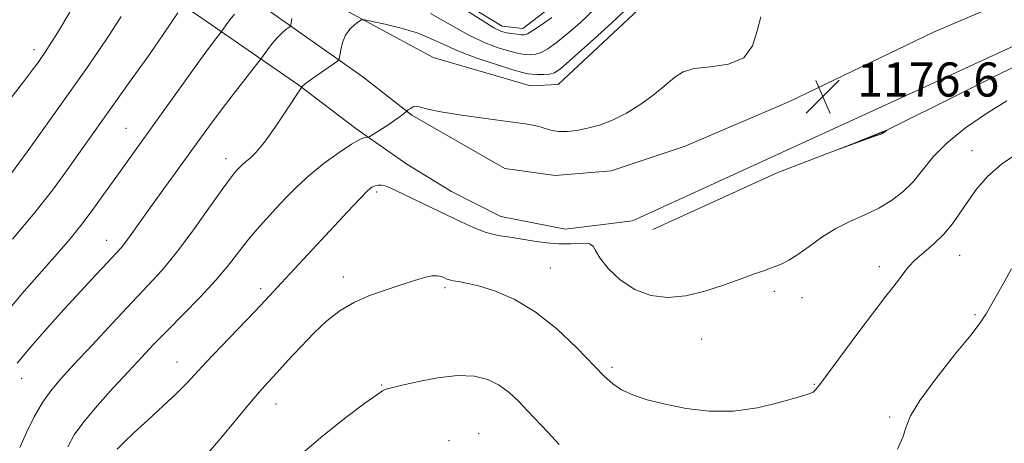
# Model space of a CAD drawing. Extents: x 2087300 to 2090200, y 352300 to 355200.
# Drawn here: x 2088638 to 2088869, y 354704 to 354803 of the extents above; entities that cross this region are included whole.
import ezdxf

# ---------------------------------------------------------------- set-up
doc = ezdxf.new("R2010")
doc.units = 0
doc.header["$MEASUREMENT"] = 0
for name, color, linetype, lineweight in [('DTM HARD BREAKLINE', 7, 'Continuous', 0), ('DTM SPOT ELEVATION', 2, 'Continuous', 13), ('INDEX CONTOUR', 41, 'Continuous', 13), ('INTERMEDIATE CONTOUR', 44, 'Continuous', 0), ('INTERMEDIATE CONTOUR DEPRESSION', 44, 'Continuous', 0), ('SPOT ELEVATION', 7, 'Continuous', 0)]:
    doc.layers.add(name, color=color, linetype=linetype, lineweight=lineweight)
doc.styles.add('Style-ITALICS', font='ITALICS.shx')

# ---------------------------------------------------------------- blocks, each defined once
blk = doc.blocks.new('SPOT')
at = {"layer": 'SPOT ELEVATION'}
for p, q in [((-3.91, -3.91), (3.82, 3.81)), ((-1.65, 3.77), (1.72, -3.93))]:
    blk.add_line(p, q, dxfattribs=at)

msp = doc.modelspace()

# ---------------------------------------------------------------- linework, layer by layer
at = {"layer": 'DTM HARD BREAKLINE'}
for points in [[(2088678.77, 354834.61, 1164.3), (2088706.33, 354826.93, 1167.05), (2088726.06, 354817.14, 1169.8), (2088751.17, 354801.87, 1169.33), (2088756.05, 354801.31, 1169.33), (2088766.4, 354809.38, 1169.14), (2088786.27, 354831.25, 1169.99), (2088799.52, 354851.66, 1169.56), (2088801.17, 354860.85, 1169.33), (2088796.45, 354886.49, 1168.28), (2088790.44, 354913.99, 1165.15), (2088785.41, 354926.31, 1162.21), (2088777.92, 354935.39, 1160.45), (2088760.71, 354939.85, 1158.46), (2088744.88, 354957.59, 1156.37), (2088722.42, 354983.11, 1152.43), (2088705.501, 355000, 1149.706)], [(2088893.77, 354818.2, 1178.49), (2088852.27, 354800.46, 1176.79), (2088818.52, 354784.23, 1176.39), (2088794.08, 354773.75, 1176.98), (2088776.74, 354767.98, 1176.99), (2088763.61, 354766.9, 1176.96), (2088751.86, 354768.51, 1176.99), (2088730.05, 354781.03, 1176.12), (2088718.58, 354790.04, 1174.98), (2088696.33, 354805.62, 1171.06), (2088666.14, 354827.5, 1163.45), (2088627.52, 354854.78, 1156.27), (2088596.53, 354875.34, 1150.53), (2088583.65, 354882.43, 1147.46), (2088572.11, 354890.7, 1145.97), (2088555.54, 354901.4, 1145.51), (2088538.99, 354911.14, 1145.43), (2088531.82, 354917.26, 1145.19), (2088526.24, 354926.86, 1145.19), (2088527.13, 354932.37, 1145.09)], [(2088514.97, 354911.269, 1145.929), (2088522.308, 354907.82, 1145.901), (2088539.15, 354899.41, 1145.46), (2088560.71, 354884.33, 1145.6), (2088575.32, 354873.61, 1146.76), (2088588.67, 354866.72, 1149.53), (2088611.8, 354853.05, 1153.49), (2088653.65, 354822.03, 1162.99), (2088680.81, 354803.76, 1169.01), (2088703.56, 354788.07, 1173.92), (2088716.88, 354777.93, 1175.61), (2088728.85, 354769.55, 1177.18), (2088739.34, 354763.14, 1177.22), (2088750.89, 354757.32, 1177.19), (2088766.02, 354754.37, 1177.16), (2088781.74, 354756.29, 1177.15), (2088800.86, 354765.01, 1177.15), (2088850.53, 354787.78, 1177.12), (2088886.57, 354804.36, 1178.26)], [(2088786.48, 354754.24, 1176.41), (2088815.79, 354767.6, 1176.04), (2088840.3, 354776.95, 1175.97), (2088878.72, 354796.07, 1177.02), (2088902.69, 354805.29, 1178.93), (2088935.8, 354819.89, 1181.26), (2088976.17, 354838.44, 1184.45), (2089014.87, 354855.6, 1188.54), (2089069.24, 354875.95, 1191.64), (2089104.46, 354889.48, 1193.45)], [(2088820.86, 354872.85, 1172.78), (2088817.48, 354849.2, 1173.18), (2088786.68, 354809.14, 1174.7), (2088764.29, 354788.24, 1174.9), (2088757.82, 354787.88, 1175.21), (2088735, 354794.5, 1175.51), (2088710.4, 354807.8, 1173.28), (2088691.64, 354815.9, 1169.14)]]:
    msp.add_polyline3d(points, dxfattribs=at)
at = {"layer": 'DTM SPOT ELEVATION'}
for p in [(2088641.46, 354796.38, 1163.5), (2088663.06, 354777.98, 1169.1), (2088861.31, 354772.68, 1179.2), (2088686.47, 354770.86, 1173.42), (2088721.8, 354763.04, 1178.3), (2088658.5, 354751.7, 1171.31), (2088858.43, 354748.24, 1180.8), (2088762.47, 354745.21, 1179.1), (2088839.59, 354745.56, 1179.5), (2088713.94, 354743.09, 1179.5), (2088694.63, 354740.39, 1177.6), (2088737.8, 354740.63, 1180.3), (2088815, 354739.75, 1178.5), (2088821.45, 354738.27, 1178.9), (2088862.04, 354734.31, 1181.7), (2088797.94, 354728.63, 1178.86), (2088675.03, 354723.25, 1177.3), (2088776.95, 354721.96, 1179.7), (2088638.55, 354719.38, 1172.7), (2088722.96, 354717.85, 1181.9), (2088824.38, 354717.99, 1179.9), (2088698.16, 354713.38, 1180.7), (2088842.05, 354710.31, 1181.7), (2088745.71, 354706.42, 1183.3), (2088738.78, 354704.83, 1183.3)]:
    msp.add_point(p, dxfattribs=at)
at = {"layer": 'INDEX CONTOUR'}
for points in [[(2088762.8451, 354803.936, 1170), (2088760.429, 354802.201, 1170), (2088758.417, 354800.826, 1170), (2088757.164, 354800.077, 1170), (2088756.391, 354799.828, 1170), (2088755.663, 354799.855, 1170), (2088754.647, 354799.969, 1170), (2088753.437, 354800.128, 1170), (2088752.23, 354800.326, 1170), (2088751.054, 354800.645, 1170), (2088749.2511, 354801.523, 1170), (2088726.95, 354815.697, 1170)], [(2088688.457, 354804.65, 1170), (2088687.399, 354803.327, 1170), (2088686.516, 354802.151, 1170), (2088685.251, 354800.413, 1170), (2088684.061, 354798.884, 1170), (2088682.631, 354796.982, 1170), (2088680.276, 354793.765, 1170), (2088676.877, 354789.041, 1170), (2088669.172, 354778.273, 1170), (2088660.899, 354766.78, 1170), (2088658.262, 354763.081, 1170), (2088655.51, 354759.269, 1170), (2088652.726, 354755.565, 1170), (2088649.938, 354752.086, 1170), (2088646.922, 354748.543, 1170), (2088639.201, 354739.803, 1170), (2088634.656, 354734.425, 1170)], [(2088872.282, 354772.296, 1180), (2088868.253, 354769.592, 1180), (2088864.989, 354766.697, 1180), (2088862.406, 354763.714, 1180), (2088860.308, 354760.799, 1180), (2088858.493, 354758.079, 1180), (2088856.719, 354755.548, 1180), (2088854.736, 354753.172, 1180), (2088852.398, 354750.93, 1180), (2088849.9931, 354748.871, 1180), (2088847.911, 354747.06, 1180), (2088846.425, 354745.522, 1180), (2088845.328, 354744.124, 1180), (2088844.292, 354742.692, 1180), (2088842.996, 354741.003, 1180), (2088841.143, 354738.638, 1180), (2088838.442, 354735.127, 1180), (2088834.798, 354730.283, 1180), (2088825.621, 354717.946, 1180), (2088824.613, 354716.673, 1180), (2088824.084, 354716.176, 1180), (2088823.511, 354715.889, 1180), (2088822.339, 354715.513, 1180), (2088820, 354714.821, 1180), (2088816.12, 354713.7, 1180), (2088811.079, 354712.513, 1180), (2088805.445, 354711.741, 1180), (2088799.74, 354711.74, 1180), (2088794.29, 354712.359, 1180), (2088789.373, 354713.319, 1180), (2088785.214, 354714.39, 1180), (2088781.827, 354715.528, 1180), (2088779.173, 354716.733, 1180), (2088777.107, 354718.08, 1180), (2088775.071, 354719.926, 1180), (2088768.617, 354726.608, 1180), (2088763.99, 354731.001, 1180), (2088758.971, 354735.005, 1180), (2088753.997, 354737.9361, 1180), (2088749.435, 354739.8609, 1180), (2088745.635, 354741.04, 1180), (2088742.85, 354741.713, 1180), (2088740.9469, 354742.0641, 1180), (2088739.695, 354742.26, 1180), (2088738.87, 354742.444, 1180), (2088738.273, 354742.658, 1180), (2088737.71, 354742.92, 1180), (2088737.004, 354743.219, 1180), (2088736.044, 354743.427, 1180), (2088734.734, 354743.39, 1180), (2088732.98, 354742.992, 1180), (2088730.69, 354742.28, 1180), (2088727.772, 354741.339, 1180), (2088724.216, 354740.228, 1180), (2088720.35, 354738.896, 1180), (2088716.582, 354737.265, 1180), (2088713.218, 354735.265, 1180), (2088710.135, 354732.86, 1180), (2088707.107, 354730.026, 1180), (2088703.992, 354726.808, 1180), (2088700.986, 354723.551, 1180), (2088698.369, 354720.673, 1180), (2088696.2861, 354718.405, 1180), (2088694.33, 354716.237, 1180), (2088691.957, 354713.473, 1180), (2088685.244, 354705.366, 1180), (2088681.826, 354701.377, 1180)]]:
    msp.add_polyline3d(points, dxfattribs=at)
at = {"layer": 'INTERMEDIATE CONTOUR'}
for points in [[(2088649.911, 354805.187, 1164), (2088646.953, 354800.317, 1164), (2088645.047, 354797.239, 1164), (2088643.961, 354795.565, 1164), (2088643.233, 354794.521, 1164), (2088642.416, 354793.386, 1164), (2088641.122, 354791.644, 1164), (2088638.98, 354788.832, 1164), (2088635.792, 354784.697, 1164)], [(2088675.162, 354805.033, 1168), (2088673.867, 354803.043, 1168), (2088671.576, 354799.675, 1168), (2088668.12, 354794.728, 1168), (2088664.052, 354788.973, 1168), (2088648.963, 354767.754, 1168), (2088645.783, 354763.471, 1168), (2088641.655, 354758.247, 1168), (2088636.429, 354751.98, 1168)], [(2088781.291, 354806.775, 1174), (2088776.894, 354802.686, 1174), (2088771.898, 354798.142, 1174), (2088767.594, 354794.282, 1174), (2088764.924, 354791.967, 1174), (2088763.433, 354790.924, 1174), (2088762.318, 354790.599, 1174), (2088760.962, 354790.5209, 1174), (2088759.488, 354790.547, 1174), (2088758.206, 354790.614, 1174), (2088757.241, 354790.707, 1174), (2088755.999, 354790.987, 1174), (2088753.702, 354791.663, 1174), (2088749.872, 354792.866, 1174), (2088745.235, 354794.42, 1174), (2088740.815, 354796.075, 1174), (2088737.3491, 354797.622, 1174), (2088734.416, 354799.0259, 1174), (2088731.306, 354800.293, 1174), (2088727.566, 354801.417, 1174), (2088723.764, 354802.343, 1174), (2088720.725, 354803.003, 1174), (2088719.021, 354803.337, 1174), (2088718.21, 354803.328, 1174), (2088717.596, 354802.968, 1174), (2088716.651, 354802.251, 1174), (2088715.509, 354801.18, 1174), (2088714.47, 354799.759, 1174), (2088713.767, 354798.049, 1174), (2088713.364, 354796.343, 1174), (2088713.159, 354794.992, 1174), (2088713.008, 354794.213, 1174), (2088712.612, 354793.692, 1174), (2088711.63, 354792.982, 1174), (2088707.803, 354790.34, 1174), (2088705.997, 354789.067, 1174), (2088704.915, 354788.264, 1174), (2088704.431, 354787.862, 1174), (2088704.274, 354787.695, 1174), (2088704.156, 354787.529, 1174), (2088700.527, 354781.978, 1174), (2088697.973, 354778.189, 1174), (2088695.492, 354774.742, 1174), (2088693.54, 354772.4001, 1174), (2088692.102, 354770.9921, 1174), (2088691.048, 354770.111, 1174), (2088690.256, 354769.412, 1174), (2088689.635, 354768.798, 1174), (2088689.106, 354768.234, 1174), (2088688.524, 354767.5789, 1174), (2088687.498, 354766.261, 1174), (2088685.575, 354763.6, 1174), (2088682.486, 354759.217, 1174), (2088678.704, 354753.925, 1174), (2088674.889, 354748.835, 1174), (2088671.497, 354744.736, 1174), (2088668.1881, 354741.124, 1174), (2088664.417, 354737.172, 1174), (2088659.862, 354732.334, 1174), (2088655.077, 354727.194, 1174), (2088650.837, 354722.6181, 1174), (2088647.704, 354719.204, 1174), (2088645.4091, 354716.484, 1174), (2088643.468, 354713.723, 1174), (2088641.52, 354710.381, 1174), (2088639.68, 354706.717, 1174), (2088638.185, 354703.185, 1174)], [(2088772.951, 354805.947, 1172), (2088769.47, 354802.677, 1172), (2088766.373, 354799.973, 1172), (2088763.884, 354797.951, 1172), (2088761.931, 354796.562, 1172), (2088760.368, 354795.712, 1172), (2088759.063, 354795.299, 1172), (2088757.94, 354795.188, 1172), (2088756.934, 354795.235, 1172), (2088755.944, 354795.338, 1172), (2088754.718, 354795.558, 1172), (2088752.966, 354795.995, 1172), (2088750.463, 354796.755, 1172), (2088747.243, 354797.971, 1172), (2088743.405, 354799.78, 1172), (2088739.068, 354802.211, 1172), (2088734.435, 354804.872, 1172)], [(2088661.8889, 354804.1149, 1166), (2088659.265, 354799.996, 1166), (2088656.533, 354795.913, 1166), (2088653.607, 354791.71, 1166), (2088650.324, 354787.087, 1166), (2088642.966, 354776.794, 1166), (2088639.844, 354772.4671, 1166), (2088636.171, 354767.463, 1166)], [(2088701.914, 354803.662, 1172), (2088701.769, 354802.66, 1172), (2088701.678, 354802.102, 1172), (2088701.523, 354801.812, 1172), (2088701.172, 354801.5449, 1172), (2088700.526, 354801.084, 1172), (2088699.621, 354800.338, 1172), (2088698.526, 354799.249, 1172), (2088697.3301, 354797.826, 1172), (2088696.204, 354796.344, 1172), (2088694.802, 354794.406, 1172), (2088694.194, 354793.611, 1172), (2088690.856, 354789.353, 1172), (2088688.129, 354785.848, 1172), (2088685.338, 354782.203, 1172), (2088682.862, 354778.882, 1172), (2088680.499, 354775.6341, 1172), (2088668.637, 354759.254, 1172), (2088664.382, 354753.279, 1172), (2088662.9839, 354751.371, 1172), (2088661.871, 354749.984, 1172), (2088660.6281, 354748.606, 1172), (2088658.779, 354746.634, 1172), (2088655.983, 354743.631, 1172), (2088652.442, 354739.795, 1172), (2088648.495, 354735.4839, 1172), (2088644.478, 354731.046, 1172), (2088640.725, 354726.768, 1172), (2088637.5681, 354722.925, 1172)], [(2088811.845, 354804.065, 1176), (2088810.981, 354800.779, 1176), (2088809.897, 354797.268, 1176), (2088807.8191, 354794.44, 1176), (2088804.282, 354792.937, 1176), (2088800.06, 354792.334, 1176), (2088796.238, 354791.944, 1176), (2088793.587, 354791.187, 1176), (2088791.638, 354789.937, 1176), (2088789.609, 354788.181, 1176), (2088786.909, 354785.969, 1176), (2088783.697, 354783.6089, 1176), (2088780.32, 354781.474, 1176), (2088777.073, 354779.857, 1176), (2088774.033, 354778.722, 1176), (2088771.224, 354777.9549, 1176), (2088768.671, 354777.459, 1176), (2088766.415, 354777.216, 1176), (2088764.497, 354777.228, 1176), (2088762.921, 354777.475, 1176), (2088761.532, 354777.868, 1176), (2088760.139, 354778.294, 1176), (2088758.494, 354778.677, 1176), (2088756.117, 354779.075, 1176), (2088752.474, 354779.579, 1176), (2088747.336, 354780.249, 1176), (2088741.693, 354781.016, 1176), (2088736.841, 354781.7831, 1176), (2088733.746, 354782.45, 1176), (2088732.061, 354782.922, 1176), (2088731.108, 354783.105, 1176), (2088730.335, 354782.953, 1176), (2088729.681, 354782.608, 1176), (2088729.206, 354782.262, 1176), (2088728.763, 354781.906, 1176), (2088728.087, 354781.319, 1176), (2088727.313, 354780.713, 1176), (2088726.083, 354779.838, 1176), (2088724.372, 354778.707, 1176), (2088722.538, 354777.535, 1176), (2088720.19, 354776.068, 1176), (2088719.786, 354775.872, 1176), (2088718.926, 354775.763, 1176), (2088717.83, 354775.354, 1176), (2088715.896, 354774.276, 1176), (2088712.976, 354772.322, 1176), (2088709.502, 354769.754, 1176), (2088706.0519, 354766.958, 1176), (2088703.078, 354764.249, 1176), (2088700.521, 354761.665, 1176), (2088698.194, 354759.18, 1176), (2088695.943, 354756.755, 1176), (2088693.743, 354754.311, 1176), (2088691.599, 354751.759, 1176), (2088687.074, 354745.935, 1176), (2088684.118, 354742.424, 1176), (2088680.427, 354738.444, 1176), (2088676.418, 354734.332, 1176), (2088672.655, 354730.52, 1176), (2088669.521, 354727.284, 1176), (2088666.686, 354724.2779, 1176), (2088663.64, 354721.005, 1176), (2088660.06, 354717.137, 1176), (2088656.365, 354713.0371, 1176), (2088653.163, 354709.244, 1176), (2088650.906, 354706.127, 1176), (2088649.439, 354703.391, 1176)], [(2088869.473, 354784.395, 1178), (2088864.7489, 354781.46, 1178), (2088859.831, 354778.08, 1178), (2088855.472, 354774.584, 1178), (2088852.211, 354771.254, 1178), (2088847.513, 354765.45, 1178), (2088845.107, 354763.07, 1178), (2088842.425, 354761.023, 1178), (2088839.46, 354759.265, 1178), (2088836.23, 354757.722, 1178), (2088832.846, 354756.2, 1178), (2088829.441, 354754.476, 1178), (2088826.153, 354752.421, 1178), (2088823.128, 354750.287, 1178), (2088820.518, 354748.421, 1178), (2088818.402, 354747.076, 1178), (2088816.5731, 354746.136, 1178), (2088814.748, 354745.393, 1178), (2088812.666, 354744.653, 1178), (2088810.13, 354743.779, 1178), (2088806.964, 354742.649, 1178), (2088803.0781, 354741.224, 1178), (2088798.735, 354739.791, 1178), (2088794.287, 354738.722, 1178), (2088790.028, 354738.343, 1178), (2088786.024, 354738.797, 1178), (2088782.284, 354740.18, 1178), (2088778.866, 354742.469, 1178), (2088776.0241, 354745.158, 1178), (2088774.061, 354747.618, 1178), (2088773.103, 354749.352, 1178), (2088772.566, 354750.382, 1178), (2088771.689, 354750.858, 1178), (2088769.9, 354750.947, 1178), (2088767.383, 354750.874, 1178), (2088764.512, 354750.877, 1178), (2088761.6, 354751.1311, 1178), (2088758.714, 354751.559, 1178), (2088755.861, 354752.019, 1178), (2088753.044, 354752.421, 1178), (2088750.246, 354752.886, 1178), (2088747.446, 354753.5861, 1178), (2088744.604, 354754.651, 1178), (2088741.607, 354756.031, 1178), (2088738.325, 354757.633, 1178), (2088734.73, 354759.349, 1178), (2088728.221, 354762.416, 1178), (2088724.7671, 354764.099, 1178), (2088723.78, 354764.484, 1178), (2088722.908, 354764.66, 1178), (2088722.107, 354764.663, 1178), (2088721.387, 354764.518, 1178), (2088720.683, 354764.177, 1178), (2088719.639, 354763.295, 1178), (2088717.821, 354761.454, 1178), (2088714.962, 354758.4101, 1178), (2088704.568, 354747.2039, 1178), (2088699.505, 354741.78, 1178), (2088695.742, 354737.712, 1178), (2088693.1379, 354734.966, 1178), (2088685.411, 354726.949, 1178), (2088681.796, 354723.154, 1178), (2088677.203, 354718.2, 1178), (2088674.891, 354715.878, 1178), (2088671.742, 354712.921, 1178), (2088668.199, 354709.67, 1178), (2088664.959, 354706.678, 1178), (2088662.567, 354704.382, 1178), (2088660.98, 354702.767, 1178)], [(2088870.6, 354745.074, 1182), (2088868.6599, 354741.516, 1182), (2088864.648, 354734.467, 1182), (2088863.407, 354732.616, 1182), (2088861.093, 354729.618, 1182), (2088857.255, 354724.866, 1182), (2088852.824, 354719.293, 1182), (2088849.079, 354714.218, 1182), (2088846.943, 354710.606, 1182), (2088845.911, 354708.014, 1182), (2088845.1209, 354705.645, 1182), (2088843.881, 354702.845, 1182)], [(2088764.549, 354703.924, 1182), (2088761.912, 354706.771, 1182), (2088757.179, 354711.815, 1182), (2088755, 354714.077, 1182), (2088752.811, 354716.11, 1182), (2088750.477, 354717.83, 1182), (2088747.845, 354719.146, 1182), (2088744.69, 354719.936, 1182), (2088740.769, 354720.073, 1182), (2088736.041, 354719.519, 1182), (2088731.278, 354718.596, 1182), (2088727.4521, 354717.716, 1182), (2088725.259, 354717.192, 1182), (2088724.281, 354716.938, 1182), (2088723.818, 354716.767, 1182), (2088723.1929, 354716.445, 1182), (2088721.796, 354715.537, 1182), (2088719.039, 354713.561, 1182), (2088714.596, 354710.2181, 1182), (2088709.204, 354705.945, 1182), (2088703.865, 354701.3679, 1182)]]:
    msp.add_polyline3d(points, dxfattribs=at)
at = {"layer": 'INTERMEDIATE CONTOUR DEPRESSION'}
msp.add_polyline3d([(2088838.91, 354776.562, 1176), (2088840.348, 354777.12, 1176), (2088841.351, 354777.48, 1176), (2088841.348, 354777.466, 1176), (2088840.632, 354776.985, 1176), (2088840.407, 354776.78, 1176), (2088840.307, 354776.722, 1176), (2088839.821, 354776.533, 1176), (2088838.564, 354776.075, 1176), (2088830.3811, 354773.154, 1176), (2088830.392, 354773.178, 1176), (2088838.91, 354776.562, 1176)], dxfattribs=at)

# ---------------------------------------------------------------- block references
at = {"layer": 'SPOT ELEVATION'}
msp.add_blockref('SPOT', (2088826.387, 354785.385, 1176.561), dxfattribs=at)

# ---------------------------------------------------------------- texts
at = {"layer": 'SPOT ELEVATION', "style": 'Style-ITALICS'}
msp.add_text('1176.6', height=8, dxfattribs=at).set_placement((2088834.387, 354785.385, 1176.561))

doc.saveas('drawing.dxf')
